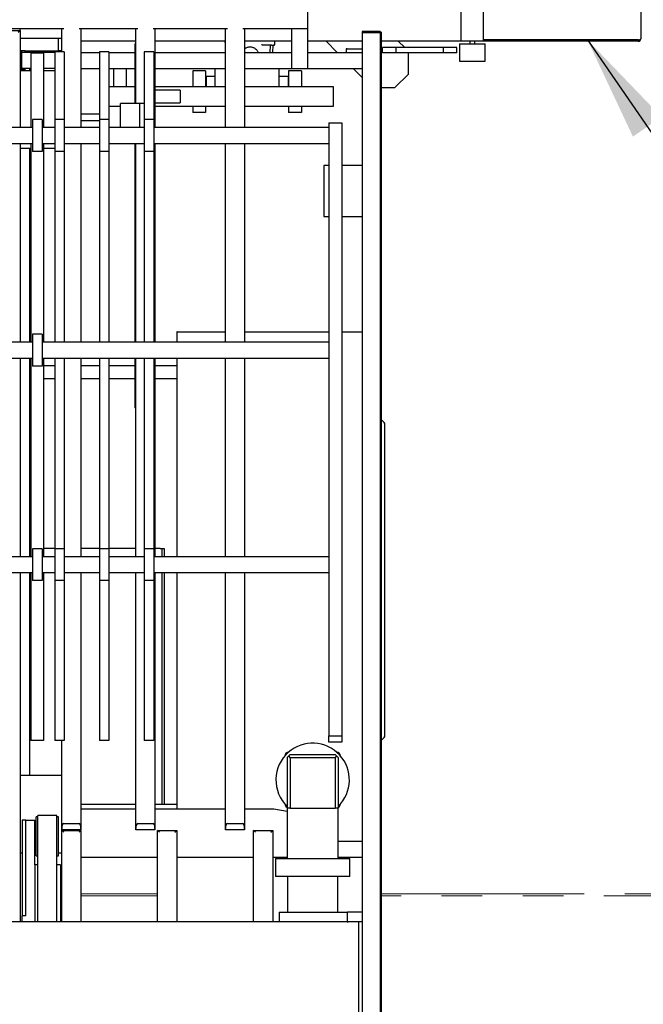
# Paper-space layout 'Blatt2' of a CAD drawing. Units: millimetres. Extents: x 11 to 419, y 1 to 296.
# Drawn here: x 148 to 168, y 93 to 124 of the extents above; entities that cross this region are included whole.
import ezdxf

# ---------------------------------------------------------------- set-up
doc = ezdxf.new("R2010")
doc.units = ezdxf.units.MM
doc.linetypes.add('PHANTOM', pattern=[12.7, 6.35, -1.27, 1.27, -1.27, 1.27, -1.27])
doc.styles.add('SLDTEXTSTYLE0', font='TXT', dxfattribs={"width": 0.605})
doc.dimstyles.new('SLDDIMSTYLE0', dxfattribs={"dimtxt": 3.5, "dimasz": 3.302, "dimexe": 0, "dimexo": 0.0625, "dimgap": 0.875, "dimtad": 1, "dimdec": 3, "dimlfac": 50, "dimrnd": 1e-09, "dimzin": 12, "dimdsep": 46, "dimtxsty": 'SLDTEXTSTYLE0', "dimsah": 1, "dimcen": 0.09, "dimadec": 0, "dimazin": 3, "dimtfac": 1, "dimtdec": 3, "dimtofl": 0, "dimtmove": 0, "dimatfit": 3, "dimfxl": 0, "dimfrac": 2, "dimtolj": 1, "dimtzin": 12, "dimarcsym": 0})
doc.dimstyles.new('SLDDIMSTYLE1', dxfattribs={"dimtxt": 3.5, "dimasz": 3.302, "dimexe": 0, "dimexo": 0.0625, "dimgap": 0.875, "dimtad": 1, "dimdec": 0, "dimlfac": 50, "dimrnd": 1e-09, "dimzin": 12, "dimdsep": 46, "dimtxsty": 'SLDTEXTSTYLE0', "dimsah": 1, "dimcen": 0.09, "dimadec": 0, "dimazin": 3, "dimtfac": 1, "dimtdec": 0, "dimtofl": 0, "dimtmove": 0, "dimatfit": 3, "dimfxl": 0, "dimfrac": 2, "dimtolj": 1, "dimtzin": 12, "dimarcsym": 0})
doc.dimstyles.new('SLDDIMSTYLE3', dxfattribs={"dimtxt": 0.18, "dimasz": 3.302, "dimexe": 0, "dimexo": 0.0625, "dimgap": 0, "dimtad": 0, "dimtih": 1, "dimtoh": 1, "dimdec": 0, "dimrnd": 1e-09, "dimzin": 0, "dimdsep": 46, "dimtxsty": 'Standard', "dimsah": 1, "dimcen": 0.09, "dimadec": 0, "dimazin": 0, "dimtfac": 3.302, "dimtdec": 0, "dimtofl": 0, "dimtmove": 0, "dimatfit": 3, "dimfxl": 0, "dimfrac": 2, "dimtolj": 1, "dimtzin": 0, "dimarcsym": 0})

# ---------------------------------------------------------------- blocks, each defined once
blk = doc.blocks.new('_D_12')
at = {"color": 7, "linetype": 'Continuous', "lineweight": 0}
for p, q in [((145.62, 159.234), (224.956, 159.234)), ((223.956, 159.234), (223.956, 60.804)), ((127.836, 60.804), (224.956, 60.804))]:
    blk.add_line(p, q, dxfattribs=at)
at = {"color": 7, "linetype": 'Continuous', "lineweight": 18}
for points in [[(223.956, 159.234), (223.448, 155.932), (224.464, 155.932)], [(223.956, 60.804), (224.464, 64.106), (223.448, 64.106)]]:
    blk.add_solid(points, dxfattribs=at)
at = {"color": 7, "linetype": 'Continuous', "lineweight": 18, "insert": (219.445, 105.634), "char_height": 3.5, "attachment_point": 1, "rotation": 90, "style": 'SLDTEXTSTYLE0'}
blk.add_mtext('4922', dxfattribs=at)
blk = doc.blocks.new('_D_13')
at = {"color": 7, "linetype": 'Continuous', "lineweight": 0}
for p, q in [((35.326, 93.364), (35.326, 180.375)), ((167.436, 128.044), (167.436, 180.375)), ((167.436, 179.375), (35.326, 179.375))]:
    blk.add_line(p, q, dxfattribs=at)
at = {"color": 7, "linetype": 'Continuous', "lineweight": 18}
for points in [[(35.326, 179.375), (38.628, 178.867), (38.628, 179.883)], [(167.436, 179.375), (164.134, 179.883), (164.134, 178.867)]]:
    blk.add_solid(points, dxfattribs=at)
at = {"color": 7, "linetype": 'Continuous', "lineweight": 18, "insert": (96.826, 183.886), "char_height": 3.5, "attachment_point": 1, "style": 'SLDTEXTSTYLE0'}
blk.add_mtext('6606', dxfattribs=at)
blk = doc.blocks.new('_D_14')
at = {"color": 7, "linetype": 'Continuous', "lineweight": 0}
for p, q in [((80.976, 100.084), (80.976, 173.37)), ((167.436, 128.044), (167.436, 173.37)), ((80.976, 172.37), (167.436, 172.37))]:
    blk.add_line(p, q, dxfattribs=at)
at = {"color": 7, "linetype": 'Continuous', "lineweight": 18}
for points in [[(80.976, 172.37), (84.278, 171.862), (84.278, 172.878)], [(167.436, 172.37), (164.134, 172.878), (164.134, 171.862)]]:
    blk.add_solid(points, dxfattribs=at)
at = {"color": 7, "linetype": 'Continuous', "lineweight": 18, "insert": (121.627, 176.882), "char_height": 3.5, "attachment_point": 1, "style": 'SLDTEXTSTYLE0'}
blk.add_mtext('4323', dxfattribs=at)
blk = doc.blocks.new('_D_15')
at = {"color": 7, "linetype": 'Continuous', "lineweight": 0}
for p, q in [((167.356, 128.124), (216.03, 128.124)), ((215.03, 60.804), (215.03, 128.124)), ((127.836, 60.804), (216.03, 60.804))]:
    blk.add_line(p, q, dxfattribs=at)
at = {"color": 7, "linetype": 'Continuous', "lineweight": 18}
for points in [[(215.03, 128.124), (214.522, 124.822), (215.538, 124.822)], [(215.03, 60.804), (215.538, 64.106), (214.522, 64.106)]]:
    blk.add_solid(points, dxfattribs=at)
at = {"color": 7, "linetype": 'Continuous', "lineweight": 18, "insert": (210.519, 88.938), "char_height": 3.5, "attachment_point": 1, "rotation": 90, "style": 'SLDTEXTSTYLE0'}
blk.add_mtext('3366', dxfattribs=at)

psp = doc.layouts.new('Blatt2')

# ---------------------------------------------------------------- linework, layer by layer
at = {"color": 7, "linetype": 'Continuous', "lineweight": 25}
for p, q in [((161.815723, 122.923806), (161.815723, 128.123806)), ((162.515723, 122.923806), (162.515723, 128.123806)), ((167.435723, 128.043806), (167.435723, 123.003806)), ((157.015723, 123.323806), (157.015723, 125.006986)), ((139.255723, 123.323806), (149.375723, 123.323806)), ((147.515723, 123.263806), (148.015723, 123.263806)), ((147.955723, 123.203806), (148.015723, 123.263806)), ((148.015723, 123.263806), (148.015723, 123.323806)), ((148.015723, 123.263806), (148.015723, 120.223806)), ((148.015723, 123.023806), (149.215723, 123.023806)), ((149.215723, 122.623806), (149.215723, 123.023806)), ((149.215723, 123.023806), (149.315723, 123.023806)), ((149.315723, 122.588806), (149.315723, 123.323806)), ((149.855723, 123.323806), (151.69314, 123.323806)), ((149.915723, 123.323806), (149.915723, 120.223806)), ((151.63314, 120.973806), (151.63314, 123.323806)), ((152.17314, 123.323806), (154.497073, 123.323806)), ((152.23314, 123.323806), (152.23314, 120.223806)), ((154.437073, 120.223806), (154.437073, 123.323806)), ((154.977073, 123.323806), (157.015723, 123.323806)), ((155.037073, 123.323806), (155.037073, 120.223806)), ((156.515723, 122.073806), (156.515723, 123.323806)), ((157.015723, 122.073806), (157.015723, 123.323806)), ((159.275723, 123.233806), (158.715723, 123.233806)), ((158.715723, 123.233806), (158.715723, 123.193806)), ((158.715723, 123.193806), (159.275723, 123.193806)), ((158.715723, 123.193806), (158.715723, 69.433806)), ((159.275723, 123.193806), (159.275723, 123.233806)), ((159.275723, 123.233806), (159.315723, 123.193806)), ((159.275723, 123.193806), (159.275723, 68.873806)), ((159.275723, 123.193806), (159.315723, 123.193806)), ((159.315723, 68.873806), (159.315723, 123.193806)), ((151.63314, 122.923806), (149.915723, 122.923806)), ((151.615642, 122.843806), (151.63314, 122.861304)), ((151.615642, 120.973806), (151.615642, 122.843806)), ((154.437073, 122.923806), (152.23314, 122.923806)), ((154.421977, 122.923806), (154.423729, 122.823457)), ((154.423729, 122.823457), (154.427847, 122.8234)), ((154.425772, 122.822599), (154.42617, 122.820129)), ((156.515723, 122.923806), (155.037073, 122.923806)), ((155.584652, 122.804989), (155.587349, 122.803806)), ((155.874431, 122.803806), (155.58735, 122.803806)), ((155.839245, 122.573806), (155.84295, 122.803806)), ((155.874431, 122.803806), (155.874431, 122.805294)), ((155.921882, 122.573806), (155.926038, 122.803806)), ((155.961164, 122.809416), (155.963839, 122.806046)), ((155.971929, 122.805283), (155.964418, 122.803806)), ((155.980506, 122.823386), (155.984415, 122.823457)), ((155.984415, 122.823457), (155.986166, 122.923806)), ((158.715723, 122.923806), (157.015723, 122.923806)), ((157.584352, 122.923806), (157.934352, 122.573806)), ((161.815723, 122.923806), (159.315723, 122.923806)), ((159.355723, 122.563806), (159.355723, 122.723806)), ((159.455723, 122.723806), (159.355723, 122.723806)), ((159.675723, 122.723806), (159.455723, 122.723806)), ((159.775723, 122.723806), (159.675723, 122.723806)), ((159.775723, 122.563806), (159.775723, 122.723806)), ((161.255723, 122.723806), (159.775723, 122.723806)), ((159.847094, 122.923806), (160.047094, 122.723806)), ((161.255723, 122.563806), (161.255723, 122.723806)), ((161.355723, 122.723806), (161.255723, 122.723806)), ((161.575723, 122.723806), (161.355723, 122.723806)), ((161.675723, 122.723806), (161.575723, 122.723806)), ((161.675723, 122.563806), (161.675723, 122.723806)), ((161.765723, 122.843806), (161.765723, 122.303806)), ((161.765723, 122.843806), (162.565723, 122.843806)), ((162.515723, 122.923806), (161.815723, 122.923806)), ((162.085723, 122.923806), (162.085723, 122.843806)), ((162.245723, 122.843806), (162.245723, 122.923806)), ((162.515723, 122.966634), (167.355723, 122.966634)), ((167.355723, 122.963806), (162.515723, 122.963806)), ((167.355723, 122.923806), (162.515723, 122.923806)), ((162.565723, 122.303806), (162.565723, 122.843806)), ((148.065723, 122.623806), (148.015723, 122.623806)), ((148.065723, 122.023806), (148.065723, 122.623806)), ((148.165723, 122.623806), (148.065723, 122.623806)), ((148.915723, 122.573806), (148.065723, 122.573806)), ((148.165723, 122.573806), (148.165723, 122.623806)), ((148.165723, 122.623806), (148.298566, 122.623806)), ((148.298566, 122.623806), (149.215723, 122.623806)), ((148.315723, 122.573806), (148.315723, 122.623806)), ((148.747723, 122.548806), (148.347723, 122.548806)), ((148.347723, 122.548806), (148.347723, 120.223806)), ((148.747723, 122.548806), (148.747723, 120.223806)), ((149.093723, 122.573806), (148.915723, 122.573806)), ((149.093723, 122.588806), (149.093723, 120.473806)), ((149.393723, 122.588806), (149.093723, 122.588806)), ((149.315723, 122.623806), (149.215723, 122.623806)), ((149.393723, 122.588806), (149.393723, 120.473806)), ((149.915723, 122.573806), (150.493723, 122.573806)), ((150.793723, 122.588806), (150.493723, 122.588806)), ((150.493723, 122.588806), (150.493723, 120.473806)), ((150.793723, 122.588806), (150.793723, 120.473806)), ((150.793723, 122.573806), (151.615642, 122.573806)), ((152.193723, 122.588806), (151.893723, 122.588806)), ((151.893723, 122.588806), (151.893723, 120.473806)), ((152.193723, 122.588806), (152.193723, 120.473806)), ((152.23314, 122.573806), (154.437073, 122.573806)), ((155.037073, 122.573806), (156.515723, 122.573806)), ((157.015723, 122.573806), (158.715723, 122.573806)), ((158.215723, 122.653806), (158.245723, 122.683806)), ((158.215723, 122.683806), (158.215723, 122.653806)), ((158.245723, 122.683806), (158.215723, 122.683806)), ((158.215723, 122.653806), (158.215723, 122.593806)), ((158.235723, 122.573806), (158.215723, 122.593806)), ((158.215723, 122.593806), (158.215723, 122.573806)), ((158.245723, 122.683806), (158.715723, 122.683806)), ((159.455723, 122.563806), (159.355723, 122.563806)), ((159.675723, 122.563806), (159.455723, 122.563806)), ((159.775723, 122.563806), (159.675723, 122.563806)), ((161.255723, 122.563806), (159.775723, 122.563806)), ((160.166333, 121.89746), (160.166333, 122.563806)), ((161.355723, 122.563806), (161.255723, 122.563806)), ((161.575723, 122.563806), (161.355723, 122.563806)), ((161.675723, 122.563806), (161.575723, 122.563806)), ((161.765723, 122.303806), (162.565723, 122.303806)), ((148.015723, 122.023806), (148.065723, 122.023806)), ((148.015723, 122.003806), (148.347723, 122.003806)), ((148.347723, 122.073806), (148.065723, 122.073806)), ((148.165723, 122.023806), (148.065723, 122.023806)), ((148.165723, 122.023806), (148.165723, 122.073806)), ((148.315723, 122.003806), (148.315723, 122.073806)), ((148.915723, 122.073806), (148.747723, 122.073806)), ((148.747723, 122.003806), (149.093723, 122.003806)), ((149.093723, 122.073806), (148.915723, 122.073806)), ((149.915723, 122.073806), (150.493723, 122.073806)), ((150.793723, 122.073806), (151.615642, 122.073806)), ((150.935723, 122.073806), (150.935723, 121.493806)), ((151.335723, 122.073806), (151.335723, 121.493806)), ((152.23314, 122.073806), (154.437073, 122.073806)), ((153.415642, 121.993806), (153.415642, 121.493806)), ((153.815642, 121.993806), (153.415642, 121.993806)), ((153.815642, 121.993806), (153.815642, 121.493806)), ((153.835642, 121.823806), (153.815642, 121.818447)), ((154.115723, 121.823806), (153.835642, 121.823806)), ((153.835642, 121.823806), (153.835642, 121.493806)), ((154.115723, 121.493806), (154.115723, 122.073806)), ((155.037073, 122.073806), (156.515723, 122.073806)), ((156.115723, 121.493806), (156.115723, 122.073806)), ((156.395642, 121.823806), (156.115723, 121.823806)), ((156.415642, 121.818447), (156.395642, 121.823806)), ((156.395642, 121.823806), (156.395642, 121.580113)), ((156.815642, 121.993806), (156.415642, 121.993806)), ((156.415642, 121.993806), (156.415642, 121.493806)), ((156.515723, 122.073806), (157.015723, 122.073806)), ((156.815642, 121.993806), (156.815642, 121.493806)), ((157.015723, 122.073806), (158.715723, 122.073806)), ((158.434352, 122.073806), (158.715723, 121.792435)), ((160.166333, 121.89746), (159.742068, 121.473196)), ((151.615642, 121.493806), (150.793723, 121.493806)), ((154.437073, 121.493806), (152.23314, 121.493806)), ((157.815642, 121.493806), (155.037073, 121.493806)), ((156.395642, 121.580113), (156.395642, 121.493806)), ((157.815642, 120.893806), (157.815642, 121.493806)), ((153.015642, 121.393806), (152.275642, 121.393806)), ((153.015642, 121.393806), (153.015642, 120.993806)), ((159.315723, 121.473196), (159.742068, 121.473196)), ((150.793723, 120.893806), (151.155642, 120.893806)), ((151.155642, 120.223806), (151.155642, 120.973806)), ((151.755642, 120.973806), (151.155642, 120.973806)), ((151.755642, 120.223806), (151.755642, 120.973806)), ((151.893723, 120.973806), (151.755642, 120.973806)), ((152.23314, 120.893806), (154.437073, 120.893806)), ((152.275642, 120.993806), (153.015642, 120.993806)), ((153.415642, 120.893806), (153.415642, 120.693806)), ((153.815642, 120.893806), (153.815642, 120.693806)), ((155.037073, 120.893806), (157.815642, 120.893806)), ((156.415642, 120.893806), (156.415642, 120.693806)), ((156.815642, 120.893806), (156.815642, 120.693806)), ((150.493723, 120.643806), (149.915723, 120.643806)), ((153.815642, 120.693806), (153.415642, 120.693806)), ((156.815642, 120.693806), (156.415642, 120.693806)), ((148.697723, 120.473806), (148.397723, 120.473806)), ((148.397723, 120.473806), (148.397723, 119.473806)), ((148.697723, 120.473806), (148.697723, 119.473806)), ((149.093723, 120.473806), (149.093723, 119.473806)), ((149.393723, 120.473806), (149.093723, 120.473806)), ((149.393723, 120.473806), (149.393723, 119.473806)), ((149.915723, 120.443806), (150.493723, 120.443806)), ((150.493723, 120.473806), (150.493723, 119.473806)), ((150.793723, 120.473806), (150.493723, 120.473806)), ((150.793723, 120.473806), (150.793723, 119.473806)), ((152.193723, 120.473806), (151.893723, 120.473806)), ((151.893723, 120.473806), (151.893723, 119.473806)), ((152.193723, 120.473806), (152.193723, 119.473806)), ((157.675723, 120.373806), (157.675723, 101.173806)), ((157.675723, 120.373806), (158.075723, 120.373806)), ((158.075723, 120.373806), (158.075723, 101.173806)), ((148.397723, 120.223806), (141.437723, 120.223806)), ((149.093723, 120.223806), (148.697723, 120.223806)), ((150.493723, 120.223806), (149.393723, 120.223806)), ((151.893723, 120.223806), (150.793723, 120.223806)), ((157.675723, 120.223806), (152.193723, 120.223806)), ((141.437723, 119.723806), (148.397723, 119.723806)), ((148.015723, 119.723806), (148.015723, 113.503806)), ((148.347723, 119.723806), (148.347723, 113.503806)), ((148.697723, 119.723806), (149.093723, 119.723806)), ((148.747723, 119.723806), (148.747723, 113.503806)), ((149.393723, 119.723806), (150.493723, 119.723806)), ((149.915723, 119.723806), (149.915723, 113.503806)), ((150.793723, 119.723806), (151.893723, 119.723806)), ((151.615642, 113.503806), (151.615642, 119.723806)), ((151.63314, 113.503806), (151.63314, 119.723806)), ((152.193723, 119.723806), (157.675723, 119.723806)), ((152.23314, 119.723806), (152.23314, 113.503806)), ((154.437073, 113.503806), (154.437073, 119.723806)), ((155.037073, 119.723806), (155.037073, 113.503806)), ((148.347723, 119.563806), (148.015723, 119.563806)), ((148.315723, 113.503806), (148.315723, 119.563806)), ((148.697723, 119.473806), (148.397723, 119.473806)), ((149.093723, 119.563806), (148.747723, 119.563806)), ((149.393723, 119.473806), (149.093723, 119.473806)), ((149.093723, 119.473806), (149.093723, 113.503806)), ((149.393723, 119.473806), (149.393723, 113.503806)), ((150.793723, 119.473806), (150.493723, 119.473806)), ((150.493723, 119.473806), (150.493723, 113.503806)), ((150.793723, 119.473806), (150.793723, 113.503806)), ((152.193723, 119.473806), (151.893723, 119.473806)), ((151.893723, 119.473806), (151.893723, 113.503806)), ((152.193723, 119.473806), (152.193723, 113.503806)), ((157.675723, 119.033806), (157.515723, 119.033806)), ((157.515723, 119.033806), (157.515723, 117.433806)), ((158.715723, 119.033806), (158.075723, 119.033806)), ((157.515723, 117.433806), (157.675723, 117.433806)), ((158.075723, 117.433806), (158.715723, 117.433806)), ((152.915718, 113.813805), (152.915718, 113.503806)), ((152.925718, 113.823805), (154.437073, 113.823805)), ((155.037073, 113.823804), (157.675723, 113.823804)), ((158.075723, 113.823804), (158.715723, 113.823803)), ((148.397723, 113.503806), (141.437723, 113.503806)), ((148.697723, 113.753806), (148.397723, 113.753806)), ((148.397723, 113.753806), (148.397723, 112.753806)), ((148.697723, 113.753806), (148.697723, 112.753806)), ((157.675723, 113.503806), (148.697723, 113.503806)), ((141.437723, 113.003806), (148.397723, 113.003806)), ((148.015723, 113.003806), (148.015723, 106.783806)), ((148.315723, 106.783806), (148.315723, 113.003806)), ((148.347723, 113.003806), (148.347723, 106.783806)), ((148.697723, 113.003806), (157.675723, 113.003806)), ((148.747723, 113.003806), (148.747723, 106.783806)), ((149.093723, 113.003806), (149.093723, 107.033806)), ((149.393723, 113.003806), (149.393723, 107.033806)), ((149.915723, 113.003806), (149.915723, 106.783806)), ((150.493723, 113.003806), (150.493723, 107.033806)), ((150.793723, 113.003806), (150.793723, 107.033806)), ((151.615642, 111.443806), (151.615642, 113.003806)), ((151.63314, 106.783806), (151.63314, 113.003806)), ((151.893723, 113.003806), (151.893723, 107.033806)), ((152.193723, 113.003806), (152.193723, 107.033806)), ((152.23314, 113.003806), (152.23314, 106.783806)), ((152.915718, 113.003806), (152.915715, 106.783806)), ((154.437073, 106.783806), (154.437073, 113.003806)), ((155.037073, 113.003806), (155.037073, 106.783806)), ((148.347723, 112.763805), (148.315723, 112.763805)), ((148.697723, 112.753806), (148.397723, 112.753806)), ((149.093723, 112.763805), (148.747723, 112.763805)), ((150.493723, 112.763805), (149.915723, 112.763805)), ((151.615642, 112.763805), (150.793723, 112.763805)), ((152.915718, 112.763805), (152.23314, 112.763805)), ((148.315723, 112.363805), (148.347723, 112.363805)), ((148.747723, 112.363805), (149.093723, 112.363805)), ((149.915723, 112.363805), (150.493723, 112.363805)), ((150.793723, 112.363805), (151.615642, 112.363805)), ((152.23314, 112.363805), (152.915718, 112.363805)), ((151.63314, 111.426307), (151.615642, 111.443806)), ((159.315723, 111.073799), (159.379719, 111.009803)), ((159.379719, 111.009803), (159.391033, 110.99849)), ((159.391033, 110.99849), (159.405175, 110.984347)), ((159.405175, 110.984347), (159.391033, 110.998489)), ((159.40078, 110.979952), (159.405175, 110.984347)), ((159.415719, 110.958891), (159.411595, 110.958891)), ((159.415719, 110.958891), (159.411595, 110.958891)), ((159.412794, 110.973105), (159.412794, 110.973105)), ((159.415719, 110.958891), (159.415717, 101.148715)), ((148.347723, 107.043806), (148.315723, 107.043806)), ((148.397723, 107.033806), (148.397723, 106.033806)), ((148.697723, 107.033806), (148.397723, 107.033806)), ((148.697723, 107.033806), (148.697723, 106.033806)), ((149.093723, 107.043806), (148.747723, 107.043806)), ((149.093723, 107.033806), (149.093723, 106.033806)), ((149.393723, 107.033806), (149.093723, 107.033806)), ((149.393723, 107.033806), (149.393723, 106.033806)), ((150.493723, 107.043806), (149.915723, 107.043806)), ((150.493723, 107.033806), (150.493723, 106.033806)), ((150.793723, 107.033806), (150.493723, 107.033806)), ((151.63314, 107.043806), (150.793723, 107.043806)), ((150.793723, 107.033806), (150.793723, 106.033806)), ((152.193723, 107.033806), (151.893723, 107.033806)), ((151.893723, 107.033806), (151.893723, 106.033806)), ((152.193723, 107.033806), (152.193723, 106.033806)), ((152.395723, 107.043806), (152.23314, 107.043806)), ((152.395723, 107.043806), (152.455723, 107.043806)), ((152.455723, 106.783806), (152.455723, 107.043806)), ((152.455723, 107.043806), (152.515723, 107.043806)), ((152.515723, 107.043806), (152.515723, 106.783806)), ((148.397723, 106.783806), (141.437723, 106.783806)), ((149.093723, 106.783806), (148.697723, 106.783806)), ((150.493723, 106.783806), (149.393723, 106.783806)), ((151.893723, 106.783806), (150.793723, 106.783806)), ((157.675723, 106.783806), (152.193723, 106.783806)), ((141.437723, 106.283806), (148.397723, 106.283806)), ((148.015723, 106.283806), (148.015723, 95.353806)), ((148.315723, 99.944206), (148.315723, 106.283806)), ((148.347723, 106.283806), (148.347723, 101.028806)), ((148.697723, 106.283806), (149.093723, 106.283806)), ((148.747723, 106.283806), (148.747723, 101.028806)), ((149.393723, 106.283806), (150.493723, 106.283806)), ((149.915723, 106.283806), (149.915723, 98.268957)), ((150.793723, 106.283806), (151.893723, 106.283806)), ((151.63314, 98.268957), (151.63314, 106.283806)), ((152.193723, 106.283806), (157.675723, 106.283806)), ((152.23314, 106.283806), (152.23314, 98.268957)), ((152.455723, 99.023805), (152.455723, 106.283806)), ((152.515723, 106.283806), (152.515723, 99.023805)), ((152.915715, 106.283806), (152.915712, 98.873806)), ((154.437073, 98.268957), (154.437073, 106.283806)), ((155.037073, 106.283806), (155.037073, 98.268957)), ((148.697723, 106.033806), (148.397723, 106.033806)), ((149.393723, 106.033806), (149.093723, 106.033806)), ((149.093723, 106.033806), (149.093723, 101.028806)), ((149.393723, 106.033806), (149.393723, 101.028806)), ((150.793723, 106.033806), (150.493723, 106.033806)), ((150.493723, 106.033806), (150.493723, 101.028806)), ((150.793723, 106.033806), (150.793723, 101.028806)), ((152.193723, 106.033806), (151.893723, 106.033806)), ((151.893723, 106.033806), (151.893723, 101.028806)), ((152.193723, 106.033806), (152.193723, 101.028806)), ((157.675723, 101.173806), (158.075723, 101.173806)), ((157.675723, 100.973806), (157.675723, 101.173806)), ((158.075723, 101.173806), (158.075723, 100.973806)), ((159.411593, 101.148715), (159.415717, 101.148715)), ((148.747723, 101.028806), (148.347723, 101.028806)), ((149.393723, 101.028806), (149.093723, 101.028806)), ((149.315723, 98.268957), (149.315723, 101.028806)), ((150.793723, 101.028806), (150.493723, 101.028806)), ((152.193723, 101.028806), (151.893723, 101.028806)), ((158.075723, 100.973806), (157.675723, 100.973806)), ((159.379717, 101.097803), (159.315723, 101.033809)), ((159.39103, 101.109117), (159.405172, 101.123259)), ((159.405172, 101.123259), (159.400777, 101.127654)), ((156.365723, 100.493806), (156.415723, 100.543806)), ((156.415723, 100.543806), (156.465723, 100.593806)), ((156.465723, 100.493806), (156.415723, 100.543806)), ((156.465723, 100.593806), (157.865723, 100.593806)), ((157.865723, 100.593806), (157.915723, 100.543806)), ((157.915723, 100.543806), (157.865723, 100.493806)), ((157.965723, 100.493806), (157.915723, 100.543806)), ((156.365723, 100.493806), (156.365723, 98.913806)), ((156.465723, 100.493806), (157.865723, 100.493806)), ((156.465723, 100.493806), (156.465723, 98.913806)), ((157.865723, 100.493806), (157.865723, 98.913806)), ((157.965723, 100.493806), (157.965723, 98.913806)), ((148.015723, 99.944206), (149.315723, 99.944206)), ((151.63314, 99.023805), (149.915723, 99.023805)), ((152.915712, 99.023805), (152.23314, 99.023805)), ((149.165723, 98.683806), (148.565723, 98.683806)), ((148.565723, 98.025806), (148.565723, 98.683806)), ((149.165723, 98.025806), (149.165723, 98.683806)), ((151.63314, 98.873806), (149.915723, 98.873806)), ((154.437073, 98.873806), (152.23314, 98.873806)), ((155.948595, 98.873806), (155.037073, 98.873806)), ((156.365723, 98.800255), (155.948595, 98.873806)), ((156.365723, 98.913806), (156.365723, 97.335806)), ((156.465723, 98.913806), (156.365723, 98.913806)), ((156.465723, 98.913806), (157.165723, 98.913806)), ((157.165723, 98.913806), (157.865723, 98.913806)), ((157.965723, 98.913806), (157.865723, 98.913806)), ((157.965723, 97.335806), (157.965723, 98.913806)), ((148.195723, 98.533806), (148.075723, 98.533806)), ((148.075723, 98.533806), (148.075723, 95.713806)), ((148.195723, 98.533806), (148.475723, 98.533806)), ((148.195723, 95.533806), (148.195723, 98.533806)), ((148.475723, 97.133806), (148.475723, 98.533806)), ((148.515723, 98.624308), (148.515723, 98.633541)), ((148.515723, 97.418071), (148.515723, 98.624308)), ((149.215723, 98.624308), (149.215723, 98.633541)), ((149.215723, 97.418071), (149.215723, 98.624308)), ((149.375723, 98.433806), (149.855723, 98.433806)), ((151.69314, 98.433806), (152.17314, 98.433806)), ((154.497073, 98.433806), (154.977073, 98.433806)), ((149.315723, 98.233806), (149.315723, 98.268957)), ((149.915723, 98.233806), (149.315723, 98.233806)), ((149.315723, 98.213806), (149.315723, 98.233806)), ((149.375723, 98.153806), (149.315723, 98.213806)), ((149.315723, 95.353806), (149.315723, 98.213806)), ((149.315723, 98.213806), (149.915723, 98.213806)), ((149.855723, 98.153806), (149.915723, 98.213806)), ((149.915723, 98.268957), (149.915723, 98.233806)), ((149.915723, 98.213806), (149.915723, 95.353806)), ((151.63314, 98.233806), (151.63314, 98.268957)), ((152.23314, 98.233806), (151.63314, 98.233806)), ((152.23314, 98.268957), (152.23314, 98.233806)), ((152.375723, 98.153806), (152.315723, 98.213806)), ((152.315723, 95.353806), (152.315723, 98.213806)), ((152.315723, 98.213806), (152.915723, 98.213806)), ((152.855723, 98.153806), (152.915723, 98.213806)), ((152.915723, 98.213806), (152.915723, 95.353806)), ((154.437073, 98.233806), (154.437073, 98.268957)), ((155.037073, 98.233806), (154.437073, 98.233806)), ((155.037073, 98.268957), (155.037073, 98.233806)), ((155.375723, 98.153806), (155.315723, 98.213806)), ((155.315723, 95.353806), (155.315723, 98.213806)), ((155.315723, 98.213806), (155.915723, 98.213806)), ((155.855723, 98.153806), (155.915723, 98.213806)), ((155.915723, 98.213806), (155.915723, 95.353806)), ((148.565723, 95.353806), (148.565723, 98.025806)), ((149.165723, 95.353806), (149.165723, 98.025806)), ((157.965723, 97.873806), (158.715723, 97.873806)), ((148.075723, 97.504206), (148.015723, 97.504206)), ((148.515723, 97.504206), (148.475723, 97.504206)), ((149.315723, 97.504206), (149.215723, 97.504206)), ((148.475723, 97.133806), (148.475723, 95.353806)), ((148.565723, 97.133806), (148.475723, 97.133806)), ((149.275723, 97.133806), (149.165723, 97.133806)), ((149.275723, 97.133806), (149.275723, 95.353806)), ((149.915723, 97.373806), (152.315723, 97.373806)), ((152.915723, 97.373806), (155.315723, 97.373806)), ((155.915723, 97.373806), (156.365723, 97.373806)), ((156.005723, 97.333806), (156.005723, 97.133806)), ((156.005723, 97.333806), (156.288711, 97.333806)), ((156.005723, 97.133806), (156.005723, 96.773806)), ((156.288711, 97.333806), (158.325723, 97.333806)), ((156.365723, 97.335806), (157.026804, 97.335806)), ((156.366723, 97.335806), (156.366723, 97.333806)), ((157.026804, 97.335806), (157.965723, 97.335806)), ((157.964723, 97.333806), (157.964723, 97.335806)), ((157.965723, 97.373806), (158.715723, 97.373806)), ((158.325723, 97.133806), (158.325723, 97.333806)), ((158.325723, 96.773806), (158.325723, 97.133806)), ((157.924966, 96.773806), (156.005723, 96.773806)), ((156.375723, 96.773806), (156.375723, 95.653806)), ((158.325723, 96.773806), (157.924966, 96.773806)), ((157.955723, 95.653806), (157.955723, 96.773806)), ((148.075723, 95.713806), (148.075723, 95.533806)), ((156.115723, 95.653806), (156.115723, 95.353806)), ((156.115723, 95.653806), (158.253287, 95.653806)), ((158.253287, 95.353806), (158.253287, 95.653806)), ((158.715723, 95.653806), (158.253287, 95.653806)), ((158.245005, 95.353806), (130.055723, 95.353806)), ((148.075723, 95.353806), (148.075723, 95.533806)), ((148.195723, 95.533806), (148.075723, 95.533806)), ((158.245005, 95.353806), (158.280005, 95.353806)), ((158.57553, 95.353806), (158.280005, 95.353806)), ((158.715723, 95.353806), (158.57553, 95.353806)), ((158.610172, 83.753806), (158.610172, 95.313806))]:
    psp.add_line(p, q, dxfattribs=at)
at = {"color": 7, "linetype": 'PHANTOM', "lineweight": 18}
for p, q in [((149.275723, 96.223806), (149.315723, 96.223806)), ((149.915723, 96.223806), (152.315723, 96.223806)), ((159.315723, 96.223806), (172.632553, 96.223806)), ((149.315723, 96.163806), (149.275723, 96.163806)), ((152.315723, 96.163806), (149.915723, 96.163806)), ((172.632553, 96.163806), (159.315723, 96.163806))]:
    psp.add_line(p, q, dxfattribs=at)
at = {"color": 7, "linetype": 'Continuous', "lineweight": 25, "flags": 128}
for points in [[(152.275642, 121.393806), (152.244428, 121.39688), (152.23314, 121.399554)], [(152.23314, 120.988057), (152.244428, 120.990731), (152.275642, 120.993806)]]:
    psp.add_lwpolyline(points, dxfattribs=at)
at = {"color": 7, "linetype": 'Continuous', "lineweight": 25}
for centre, radius, start, end in [((167.355723, 123.003806), 0.08, 270, 0), ((167.355723, 123.003806), 0.04, 270, 293.964682), ((152.925718, 113.813805), 0.01, 89.9999957, 179.9996131), ((157.165723, 99.793806), 1.15, 314.0792098, 131.5000939), ((157.165723, 99.793806), 1.15, 131.5000939, 225.9207902), ((156.415723, 100.543806), 0.12, 90.9954581, 179.0045419), ((157.915723, 100.543806), 0.12, 0.9954581, 89.0045419), ((156.415723, 99.043806), 0.12, 180.9954581, 245.3756816), ((157.915723, 99.043806), 0.12, 294.6243184, 359.0045419), ((148.865723, 93.645806), 5, 93.4398128, 94.0139872), ((148.865723, 93.645806), 5, 85.9860128, 86.5601872), ((148.865723, 102.405806), 5, 265.9860128, 266.5601872), ((148.865723, 102.405806), 5, 273.4398128, 274.0139872), ((158.572644, 95.316306), 0.037611, 356.188739, 85.5980503)]:
    psp.add_arc(centre, radius, start, end, dxfattribs=at)
for centre, start_param, end_param in [((149.375723, 98.268957), 0, 1.570796327), ((149.855723, 98.268957), 4.71238898, 6.283185307), ((151.69314, 98.268957), 0, 1.570796327), ((152.17314, 98.268957), 4.71238898, 6.283185307), ((154.497073, 98.268957), 0, 1.570796327), ((154.977073, 98.268957), 4.71238898, 6.283185307)]:
    psp.add_ellipse(centre, major_axis=(0, 0.164849), ratio=0.363970234, start_param=start_param, end_param=end_param, dxfattribs=at)
for points, knots in [([(154.425771, 122.823584), (154.425868, 122.822268), (154.426061, 122.819634), (154.427325, 122.815863), (154.429172, 122.812353), (154.430931, 122.810409), (154.431809, 122.809439)], [0, 0, 0, 0, 0.250085001, 0.500351453, 0.750455481, 1, 1, 1, 1]), ([(154.433494, 122.815747), (154.432313, 122.813486), (154.430003, 122.809066), (154.434187, 122.806528), (154.436231, 122.805287)], [0, 0, 0, 0, 0.511437388, 1, 1, 1, 1]), ([(155.467029, 122.573806), (155.462921, 122.582434), (155.452651, 122.604007), (155.429911, 122.634978), (155.400267, 122.66619), (155.366157, 122.692582), (155.3286, 122.713722), (155.288333, 122.729116), (155.246248, 122.738437), (155.203243, 122.741493), (155.160283, 122.738174), (155.118168, 122.728721), (155.078291, 122.7127), (155.051009, 122.698656), (155.038439, 122.688648), (155.037073, 122.687561)], [0, 0, 0, 0, 0.056546298, 0.141372059, 0.226198286, 0.311025122, 0.395852658, 0.480680926, 0.565509894, 0.65033947, 0.735169508, 0.819999794, 0.90483009, 0.989660191, 1, 1, 1, 1]), ([(155.579532, 122.809539), (155.577129, 122.811704), (155.572319, 122.816037), (155.566905, 122.820982), (155.564196, 122.823457)], [0, 0, 0, 0, 0.499647349, 1, 1, 1, 1]), ([(155.584652, 122.804989), (155.583953, 122.805601), (155.582554, 122.806825), (155.58054, 122.808634), (155.579532, 122.809539)], [0, 0, 0, 0, 0.499768122, 1, 1, 1, 1]), ([(155.873513, 122.805288), (155.883151, 122.80529), (155.902429, 122.805294), (155.925657, 122.805302), (155.936247, 122.80531), (155.939944, 122.805313)], [0, 0, 0, 0, 0.394223196, 0.788514712, 1, 1, 1, 1]), ([(155.87393, 122.804831), (155.883516, 122.804836), (155.902736, 122.804844), (155.928985, 122.80491), (155.951073, 122.80501), (155.959967, 122.805105), (155.96444, 122.805152)], [0, 0, 0, 0, 0.2469003201, 0.4950573282, 0.7460025587, 1, 1, 1, 1]), ([(155.959891, 122.803806), (155.959262, 122.803806), (155.956752, 122.803806), (155.947763, 122.803806), (155.937939, 122.803806), (155.937881, 122.803806)], [0, 0, 0, 0, 0.249592545, 0.995580616, 1, 1, 1, 1]), ([(155.939944, 122.805313), (155.943423, 122.805315), (155.954411, 122.805322), (155.960575, 122.805332), (155.964788, 122.805338)], [0, 0, 0, 0, 0.316623409, 1, 1, 1, 1]), ([(155.971864, 122.805288), (155.973914, 122.806529), (155.978109, 122.809068), (155.975824, 122.813492), (155.974656, 122.815754)], [0, 0, 0, 0, 0.488722815, 1, 1, 1, 1]), ([(155.976314, 122.809441), (155.977191, 122.810412), (155.978949, 122.812355), (155.980793, 122.815865), (155.982054, 122.819635), (155.982247, 122.822268), (155.982344, 122.823584)], [0, 0, 0, 0, 0.249526773, 0.499626491, 0.749899811, 1, 1, 1, 1]), ([(155.978869, 122.812552), (155.979428, 122.813428), (155.980671, 122.815378), (155.981902, 122.818798), (155.982219, 122.821334), (155.982377, 122.822602)], [0, 0, 0, 0, 0.289557716, 0.644830332, 1, 1, 1, 1]), ([(167.355723, 122.966634), (167.361217, 122.966783), (167.372205, 122.96708), (167.387847, 122.969505), (167.401962, 122.973162), (167.418063, 122.97964), (167.432565, 122.989983), (167.434684, 122.99926), (167.435723, 123.003806)], [0, 0, 0, 0, 0.124860807, 0.249723757, 0.374776454, 0.499818873, 0.754892639, 1, 1, 1, 1]), ([(159.405175, 110.984347), (159.406766, 110.982595), (159.409843, 110.979208), (159.411808, 110.975078), (159.412756, 110.973085)], [0, 0, 0, 0, 0.517307496, 1, 1, 1, 1]), ([(159.405175, 110.973034), (159.406552, 110.970394), (159.40901, 110.965679), (159.410805, 110.960965), (159.411595, 110.958891)], [0, 0, 0, 0, 0.559958623, 1, 1, 1, 1]), ([(159.411593, 101.148715), (159.410571, 101.146075), (159.408746, 101.14136), (159.406264, 101.136647), (159.405172, 101.134573)], [0, 0, 0, 0, 0.559958622, 1, 1, 1, 1])]:
    psp.add_open_spline(points, degree=3, knots=knots, dxfattribs=at)
for points in [[(159.379719, 111.009803), (159.384486, 111.003675), (159.39402, 110.991418), (159.401456, 110.979162), (159.405175, 110.973034)], [(159.415719, 110.958891), (159.415227, 110.963658), (159.414244, 110.973192), (159.408198, 110.980629), (159.405175, 110.984347)], [(159.405172, 101.134573), (159.401454, 101.128444), (159.394018, 101.116188), (159.384484, 101.103931), (159.379717, 101.097803)], [(159.405172, 101.123259), (159.408196, 101.126977), (159.414242, 101.134414), (159.415225, 101.143948), (159.415717, 101.148715)]]:
    psp.add_open_spline(points, degree=3, dxfattribs=at)

# ---------------------------------------------------------------- dimensions: what is measured, and where the dimension line sits
at = {"color": 7, "linetype": 'Continuous', "lineweight": 18}
for base, p1, p2, dimstyle, picture, middle in [((35.325722875, 179.3747317997), (167.435722875, 128.0438057061), (35.325722875, 93.3638057061), 'SLDDIMSTYLE1', '_D_13', (101.2102893931, 179.3747317997)), ((167.435723, 172.369819), (80.975723, 100.083806), (167.435723, 128.043806), 'SLDDIMSTYLE0', '_D_14', (126.011692, 172.369819))]:
    dim = psp.add_linear_dim(base=base, p1=p1, p2=p2, dimstyle=dimstyle, dxfattribs=at)
    dim.commit()
    dim.dimension.update_dxf_attribs({"geometry": picture, "text_midpoint": middle, "dimtype": 160})
for base, p1, p2, dimstyle, picture, middle in [((223.9562786732, 60.8038057061), (145.619722875, 159.2338057062), (127.835722875, 60.8038057061), 'SLDDIMSTYLE1', '_D_12', (223.9562786732, 110.0188057061)), ((215.030309, 128.123806), (127.835723, 60.803806), (167.355723, 128.123806), 'SLDDIMSTYLE0', '_D_15', (215.030309, 93.323049))]:
    dim = psp.add_linear_dim(base=base, p1=p1, p2=p2, angle=90, dimstyle=dimstyle, dxfattribs=at)
    dim.commit()
    dim.dimension.update_dxf_attribs({"geometry": picture, "text_midpoint": middle, "dimtype": 160})

# ---------------------------------------------------------------- leaders
at = {"color": 7, "linetype": 'Continuous', "lineweight": 0}
psp.add_leader([(165.764704, 122.966634), (176.213438, 107.761372)], dimstyle='SLDDIMSTYLE3', dxfattribs=at)

doc.saveas('drawing.dxf')
